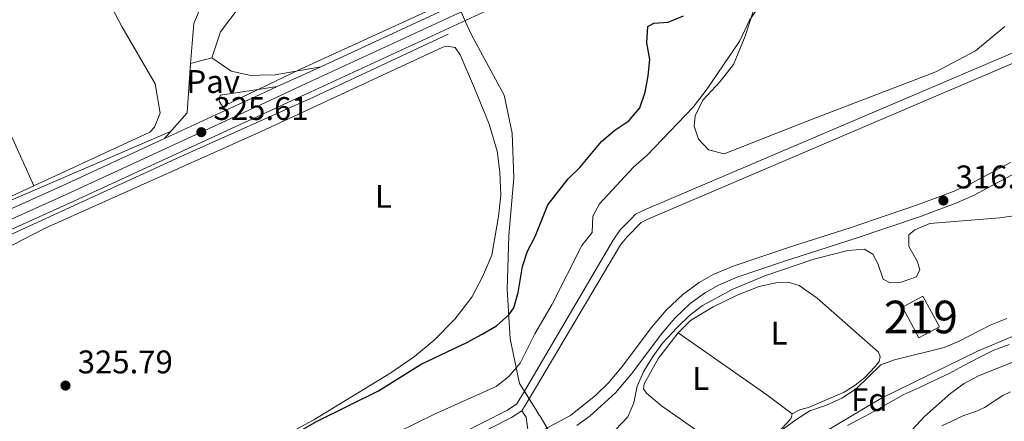
# Model space of a CAD drawing. Units: metres. Extents: x 614918 to 621860, y 4687738 to 4692480.
# Drawn here: x 616332 to 616633, y 4691746 to 4691869 of the extents above; entities that cross this region are included whole.
import ezdxf
from ezdxf.enums import TextEntityAlignment as Align

# ---------------------------------------------------------------- set-up
doc = ezdxf.new("R2010")
doc.units = ezdxf.units.M
doc.header["$MEASUREMENT"] = 0
for name, pattern in [('DGN Style 3', [121.20345999999999, 86.5739, -34.62956]), ('DGN Style 4', [138.6048139, 69.25912, -34.62956, 0.0865739, -34.62956]), ('DGN Style 5', [60.601729999999996, 25.97217, -34.62956])]:
    doc.linetypes.add(name, pattern=pattern)
for name, color, linetype, lineweight in [('Nivel 1', 7, 'Continuous', 0), ('Nivel 11', 7, 'Continuous', 0), ('Nivel 13', 7, 'Continuous', 0), ('Nivel 15', 7, 'Continuous', 0), ('Nivel 21', 7, 'Continuous', 0), ('Nivel 22', 7, 'Continuous', 0), ('Nivel 23', 7, 'Continuous', 0), ('Nivel 25', 7, 'Continuous', 0), ('Nivel 26', 7, 'Continuous', 0), ('Nivel 35', 7, 'Continuous', 0), ('Nivel 36', 7, 'Continuous', 0), ('Nivel 37', 7, 'Continuous', 0), ('Nivel 4', 7, 'Continuous', 0), ('Nivel 41', 7, 'Continuous', 0), ('Nivel 48', 7, 'Continuous', 0), ('Nivel 49', 7, 'Continuous', 0), ('Nivel 5', 7, 'Continuous', 0), ('Nivel 51', 7, 'Continuous', 0), ('Nivel 52', 7, 'Continuous', 0), ('Nivel 54', 7, 'Continuous', 0), ('Nivel 57', 7, 'Continuous', 0), ('Nivel 7', 7, 'Continuous', 0)]:
    doc.layers.add(name, color=color, linetype=linetype, lineweight=lineweight)
doc.styles.add('Style-Arial', font='txt')
doc.styles.add('Style-Arial Narrow', font='txt')

# ---------------------------------------------------------------- blocks, each defined once
blk = doc.blocks.new('5PATER')
at = {"layer": 'Nivel 7', "linetype": 'Continuous', "lineweight": 0}
h = blk.add_hatch(color=51, dxfattribs=at)
edge = h.paths.add_edge_path()
edge.add_ellipse((0.01462653279304504, -0.02521795034408569), major_axis=(-10.95721237942168, -11.10700355961716), ratio=0.9994222409660317, start_angle=0, end_angle=360)

msp = doc.modelspace()

# ---------------------------------------------------------------- linework, layer by layer
at = {"layer": 'Nivel 1', "color": 7, "linetype": 'Continuous', "lineweight": 0}
msp.add_polyline3d([(616539.4200000018, 4691668.920000002, 309.63), (616523.0100000016, 4691693.620000001, 309.76), (616518.2100000009, 4691700.789999999, 312.2), (616516.4699999988, 4691703.760000002, 313.27), (616499.6900000013, 4691732.449999999, 314.91), (616497.7399999984, 4691735.98, 315.34), (616491.0899999999, 4691747.330000002, 317.31), (616490.8500000015, 4691747.699999999, 317.39), (616489.6600000001, 4691749.629999999, 317.79), (616484.8399999999, 4691757.41, 319.4), (616481.9699999988, 4691771.100000001, 322.61), (616480.9899999984, 4691786.350000001, 325.4), (616481.3000000007, 4691795.98, 325.64), (616481.5199999996, 4691802.760000002, 325.78), (616483.0500000007, 4691820.460000001, 326), (616482.5899999999, 4691834.190000001, 325.97), (616480.1400000006, 4691845.859999999, 325.87), (616470.2100000009, 4691864.16, 325.58), (616468.7899999991, 4691867.25, 325.61), (616466.870000001, 4691871.399999999, 325.67)], dxfattribs=at)
at = {"layer": 'Nivel 11', "color": 142, "linetype": 'Continuous', "lineweight": 13}
msp.add_polyline3d([(616585.3399999999, 4691744.530000001, 309.67), (616593.4499999993, 4691748.75, 309.63), (616597.9499999993, 4691751.330000002, 309.63), (616602.620000001, 4691753.98, 309.63), (616607.1700000018, 4691756.080000002, 309.63), (616611.9200000018, 4691758.25, 309.63), (616616.5300000012, 4691760.489999998, 309.63), (616621.0399999991, 4691762.870000001, 309.63), (616625.4499999993, 4691765.27, 309.63), (616630.1600000001, 4691767.580000002, 309.63), (616634.8900000006, 4691769.34, 309.63)], dxfattribs=at)
at = {"layer": 'Nivel 13', "color": 4, "linetype": 'Continuous', "lineweight": 0, "extrusion": (-0.0007676084196837674, -0.0003502558242378053, 0.9999996440490224), "elevation": -1790.786847309708, "flags": 128}
msp.add_lwpolyline([(616461.088447351, 4691873.28056398), (616417.9584293552, 4691853.600562774)], dxfattribs=at)
at = {"layer": 'Nivel 13', "color": 4, "linetype": 'Continuous', "lineweight": 0, "extrusion": (0.3997579802625042, -0.09680194459994931, 0.9114948934240453), "elevation": -207435.665478688, "flags": 128}
msp.add_lwpolyline([(4705045.11790292, 460461.13616159), (4705049.530247845, 460463.0082225632), (4705051.082691438, 460464.8316585757)], dxfattribs=at)
at = {"layer": 'Nivel 13', "color": 4, "linetype": 'Continuous', "lineweight": 13}
for points in [[(616486.3099999987, 4691755.010000002, 319.12), (616513.5500000007, 4691801.350000001, 319.21), (616515.6900000013, 4691804.510000002, 318.9), (616518.9800000004, 4691807.870000001, 318.9), (616520.3599999994, 4691809.27, 318.9), (616523.5799999982, 4691810.84, 318.9), (616640.7899999991, 4691860.91, 318.9), (616648.5300000012, 4691863.260000002, 318.9), (616735.6499999985, 4691882.539999999, 318.9), (616750.1600000001, 4691884.609999999, 318.9), (616916.9499999993, 4691891.460000001, 321.69), (616975.6999999993, 4691880.080000002, 321.69), (617003.1799999997, 4691874.32, 321.69)], [(616487.7300000004, 4691752.699999999, 319.12), (616515.7399999984, 4691799.949999999, 319.21), (616517.8299999982, 4691802.41, 318.9), (616522.1400000006, 4691806.800000001, 318.9), (616524.5100000016, 4691807.960000001, 318.9), (616524.8299999982, 4691808.109999999, 318.9), (616641.8200000003, 4691858.09, 318.9), (616649.2899999991, 4691860.359999999, 318.9), (616736.1900000013, 4691879.580000002, 318.9), (616750.4400000013, 4691881.620000001, 318.9), (616916.379999999, 4691888.510000002, 321.69), (616975.1099999994, 4691877.129999999, 321.69), (617002.3599999994, 4691871.440000001, 321.69)], [(616486.3099999987, 4691755.010000002, 319.12), (616484.0100000016, 4691751.100000001, 319.11), (616481.1000000015, 4691749.199999999, 319.11), (616456.8900000006, 4691736.920000002, 319.08), (616394.3200000003, 4691704.280000001, 319.14), (616340.6900000013, 4691674.699999999, 319.11), (616260.629999999, 4691623.059999999, 319.11), (616257.2699999996, 4691619.739999998, 319.11), (616248.7300000004, 4691609.460000001, 319.14), (616215.1600000001, 4691568.170000002, 319.18), (616212.3299999982, 4691563.77, 319.18), (616189.1900000013, 4691522.77, 319.28), (616183.5799999982, 4691513.539999999, 319.28), (616158.5399999991, 4691479.170000002, 319.45), (616145.8599999994, 4691469.02, 319.49), (616136.9499999993, 4691461.98, 319.45), (616131.5599999987, 4691458.330000002, 319.45), (616127.5599999987, 4691456.289999999, 319.28), (616121.2800000012, 4691453.890000001, 319.28), (616108.1600000001, 4691450.489999998, 319.08), (616099.9299999997, 4691449.559999999, 319.07), (616093.3000000007, 4691449.57, 319.04), (616092.1600000001, 4691449.670000002, 319.03), (616088.1499999985, 4691450, 318.98)], [(616487.7300000004, 4691752.699999999, 319.12), (616485.5399999991, 4691748.989999998, 319.11), (616482.3900000006, 4691746.940000001, 319.11), (616458.0700000003, 4691734.600000001, 319.08), (616395.5399999991, 4691701.98, 319.14), (616342.0100000016, 4691672.460000001, 319.11), (616262.2600000016, 4691621.010000002, 319.11), (616259.1799999997, 4691617.969999999, 319.11), (616250.7300000004, 4691607.800000001, 319.14), (616217.2600000016, 4691566.629999999, 319.18), (616214.5500000007, 4691562.420000002, 319.18), (616191.4299999997, 4691521.449999999, 319.28), (616185.7300000004, 4691512.080000002, 319.28), (616160.4200000018, 4691477.350000001, 319.45), (616147.4699999988, 4691466.98, 319.49), (616138.4899999984, 4691459.879999999, 319.45), (616132.879999999, 4691456.09, 319.45), (616128.620000001, 4691453.91, 319.28), (616122.0700000003, 4691451.41, 319.28), (616108.6400000006, 4691447.920000002, 319.08), (616100.0799999982, 4691446.960000001, 319.07), (616093.1900000013, 4691446.969999999, 319.04), (616092.1999999993, 4691447.059999999, 319.03), (616087.8900000006, 4691447.420000002, 318.98)]]:
    msp.add_polyline3d(points, dxfattribs=at)
at = {"layer": 'Nivel 13', "color": 4, "linetype": 'Continuous', "lineweight": 0}
for points in [[(616462.9100000001, 4691864.539999999, 325.63), (616421.6700000018, 4691845.239999998, 325.59), (616381.9400000013, 4691827.460000001, 325.64), (616289.620000001, 4691785.080000002, 325.74), (616156.4299999997, 4691723.789999999, 325.59)], [(616377.7800000012, 4691834.649999999, 325.73), (616325.9400000013, 4691812.32, 326.31), (616215.4600000009, 4691762, 325.68), (616159.0799999982, 4691737.030000001, 325.62), (616102.8900000006, 4691711.449999999, 325), (616030.620000001, 4691677.390000001, 324.73), (615983.7300000004, 4691656.690000001, 323.68), (615948.1499999985, 4691638.149999999, 322.11), (615912.1999999993, 4691614.68, 321.42), (615889.1099999994, 4691607.870000001, 320.45), (615853.5399999991, 4691607.120000001, 320), (615819.4800000004, 4691610.140000001, 320), (615772.1700000018, 4691617.34, 319.48), (615598.8399999999, 4691664.27, 318.48), (615498.9200000018, 4691691.899999999, 317.2)]]:
    msp.add_polyline3d(points, dxfattribs=at)
at = {"layer": 'Nivel 15', "color": 51, "linetype": 'Continuous', "lineweight": 13, "elevation": 318.08, "flags": 128}
msp.add_lwpolyline([(616613.4899999984, 4691774.760000002), (616608.4299999997, 4691784.149999999), (616602.1900000013, 4691780.789999999), (616607.25, 4691771.399999999), (616613.4899999984, 4691774.760000002)], dxfattribs=at)
at = {"layer": 'Nivel 21', "color": 7, "linetype": 'Continuous', "lineweight": 13, "extrusion": (0.002416199622690759, 0.00111695285143849, 0.9999964571915797), "elevation": 7055.772248902713, "flags": 128}
msp.add_lwpolyline([(616421.2634733915, 4691849.605773456), (616458.7736296803, 4691866.945784278)], dxfattribs=at)
at = {"layer": 'Nivel 21', "color": 7, "linetype": 'Continuous', "lineweight": 13, "extrusion": (-0.3002729036894473, 0.655959492027466, 0.6924978903426181), "elevation": 2892796.763389117, "flags": 128}
msp.add_lwpolyline([(-2513342.482852135, -2776371.827708566), (-2513350.999672301, -2776371.772262354), (-2513357.156305425, -2776371.79998546)], dxfattribs=at)
at = {"layer": 'Nivel 21', "color": 7, "linetype": 'Continuous', "lineweight": 13, "extrusion": (-0.3235894658849138, 0.6932529285680098, 0.643964466877012), "elevation": 3053383.532068359, "flags": 128}
msp.add_lwpolyline([(-2543015.401049737, -2569676.402315648), (-2543027.28896077, -2569676.336960904), (-2543032.993683584, -2569676.297748058)], dxfattribs=at)
at = {"layer": 'Nivel 21', "color": 7, "linetype": 'Continuous', "lineweight": 13, "extrusion": (-0.003998309669571335, -0.001847197513111932, 0.9999903006435281), "elevation": -10805.60656191766, "flags": 128}
msp.add_lwpolyline([(616372.3549741432, 4691820.564488407), (616390.9051857144, 4691829.134503026)], dxfattribs=at)
at = {"layer": 'Nivel 21', "color": 7, "linetype": 'Continuous', "lineweight": 0}
for points in [[(616404.3500000015, 4691984.719999999, 328.02), (616409.6799999997, 4691984.93, 328.02), (616414.5700000003, 4691984.350000001, 327.97), (616418.2899999991, 4691981.080000002, 327.8), (616423.7899999991, 4691973.949999999, 326.93), (616425.6799999997, 4691970.969999999, 326.93), (616427.5599999987, 4691961.140000001, 326.82), (616429.4400000013, 4691943.920000002, 326.45), (616429.2100000009, 4691933.93, 326.36), (616428.1499999985, 4691925.920000002, 326.32), (616426.3200000003, 4691918.699999999, 326.29), (616422.75, 4691909.300000001, 326.26), (616420.3500000015, 4691905.059999999, 326.24), (616404.7399999984, 4691881.629999999, 326.04), (616399.1799999997, 4691873.27, 325.97), (616393.1499999985, 4691865.239999998, 326.01), (616390.4800000004, 4691857.25, 325.65)], [(616502.370000001, 4691744.510000002, 316.55), (616506.4200000018, 4691747.460000001, 316.4), (616514.1799999997, 4691754.539999999, 316.05), (616519.2199999988, 4691760.469999999, 315.83), (616528.0100000016, 4691772.23, 315.66), (616532.3599999994, 4691777.41, 315.66), (616537.1499999985, 4691781.920000002, 315.66), (616541.8000000007, 4691785.280000001, 315.69), (616545.8000000007, 4691787.559999999, 315.77), (616551.5500000007, 4691790.030000001, 315.85), (616565.7600000016, 4691794.82, 316.16), (616587.6400000006, 4691801.84, 315.81), (616607.6999999993, 4691808.629999999, 316.2), (616609.5100000016, 4691809.309999999, 316.21), (616618.870000001, 4691812.82, 316.21), (616624.1799999997, 4691815.120000001, 316.19), (616636.9400000013, 4691821.969999999, 316.35)]]:
    msp.add_polyline3d(points, dxfattribs=at)
at = {"layer": 'Nivel 21', "color": 7, "linetype": 'Continuous', "lineweight": 13}
for points in [[(616661.4100000001, 4691927.949999999, 321.58), (616631.6499999985, 4691932.32, 321.96), (616624.6499999985, 4691932.98, 322.04), (616621.4100000001, 4691933.030000001, 322.09), (616614.4800000004, 4691932.559999999, 322.19), (616611.2699999996, 4691932.080000002, 322.25), (616604.5100000016, 4691930.489999998, 322.36), (616601.4299999997, 4691929.5, 322.42), (616594.8500000015, 4691926.77, 322.55), (616578.9699999988, 4691919.77, 323.4), (616543.7100000009, 4691903.739999998, 324.37), (616472.4299999997, 4691870.719999999, 325.65), (616420.6600000001, 4691846.780000001, 325.81), (616405.4200000018, 4691839.739999998, 325.73), (616347.0599999987, 4691812.760000002, 325.44), (616306, 4691794.289999999, 325.49), (616249.75, 4691768.949999999, 325.73), (616190.1700000018, 4691741.66, 325.45), (616155.3299999982, 4691725.57, 325.59)], [(616036.6700000018, 4691677.789999999, 324.94), (616062.0700000003, 4691689.219999999, 324.94), (616086.25, 4691700.07, 325.27), (616111.4800000004, 4691711.359999999, 325.76), (616187.9299999997, 4691746.690000001, 325.45), (616247.5199999996, 4691773.98, 325.73), (616303.620000001, 4691799.580000002, 325.49), (616344.6499999985, 4691818.030000001, 325.44), (616375.9800000004, 4691832.52, 325.6)]]:
    msp.add_polyline3d(points, dxfattribs=at)
at = {"layer": 'Nivel 21', "color": 7, "linetype": 'DGN Style 3', "lineweight": 0}
for points in [[(616383.8999999985, 4691855.559999999, 325.65), (616384.9899999984, 4691867.789999999, 325.76), (616386.5700000003, 4691871.739999998, 325.81)], [(616492.1499999985, 4691743.140000001, 316.58), (616500.3900000006, 4691747.539999999, 316.55), (616508.1999999993, 4691753.760000002, 316.22), (616512.0599999987, 4691757.559999999, 316.02), (616516.3999999985, 4691762.710000001, 315.83), (616525.1799999997, 4691774.469999999, 315.66), (616529.7399999984, 4691779.890000001, 315.66), (616534.8500000015, 4691784.699999999, 315.66), (616539.8500000015, 4691788.32, 315.69), (616544.1999999993, 4691790.789999999, 315.77), (616550.2600000016, 4691793.399999999, 315.85), (616568.5, 4691799.5, 316.14), (616586.4800000004, 4691805.280000001, 315.81), (616597.8399999999, 4691809.120000001, 316.04), (616606.4800000004, 4691812.039999999, 316.2), (616617.5100000016, 4691816.190000001, 316.21), (616622.6000000015, 4691818.390000001, 316.19), (616635.3000000007, 4691825.210000001, 316.35)]]:
    msp.add_polyline3d(points, dxfattribs=at)
at = {"layer": 'Nivel 22', "color": 4, "linetype": 'DGN Style 5', "lineweight": 0, "elevation": 325.73, "flags": 128}
msp.add_lwpolyline([(616417.8900000006, 4691853.940000001), (616377.7800000012, 4691834.649999999)], dxfattribs=at)
at = {"layer": 'Nivel 23', "color": 7, "linetype": 'DGN Style 4', "lineweight": 0}
msp.add_polyline3d([(616037.7800000012, 4691675.27, 324.94), (616063.1900000013, 4691686.719999999, 324.94), (616087.370000001, 4691697.559999999, 325.27), (616112.6000000015, 4691708.850000001, 325.76), (616189.0500000007, 4691744.18, 325.45), (616248.629999999, 4691771.460000001, 325.73), (616304.8099999987, 4691796.93, 325.49), (616345.8500000015, 4691815.399999999, 325.44), (616405.370000001, 4691842.91, 325.74), (616419.4499999993, 4691849.420000002, 325.81), (616471.2300000004, 4691873.32, 325.65), (616542.5199999996, 4691906.34, 324.37), (616577.8000000007, 4691922.379999999, 323.4), (616593.7300000004, 4691929.399999999, 322.55), (616600.4400000013, 4691932.18, 322.42), (616603.7399999984, 4691933.25, 322.36), (616610.7300000004, 4691934.890000001, 322.25), (616614.1700000018, 4691935.399999999, 322.19), (616621.3299999982, 4691935.890000001, 322.09), (616624.8000000007, 4691935.84, 322.04), (616631.9899999984, 4691935.16, 321.96), (616661.870000001, 4691930.780000001, 321.58)], dxfattribs=at)
at = {"layer": 'Nivel 23', "color": 70, "linetype": 'DGN Style 4', "lineweight": 0}
msp.add_polyline3d([(616614.2199999988, 4691744.370000001, 309.67), (616618.4100000001, 4691746.359999999, 309.67), (616620.7199999988, 4691747.48, 309.67), (616624.7199999988, 4691748.789999999, 309.67), (616627.379999999, 4691750, 309.67), (616632.9600000009, 4691753.690000001, 309.67), (616635.3200000003, 4691754.850000001, 309.67)], dxfattribs=at)
at = {"layer": 'Nivel 25', "color": 1, "linetype": 'Continuous', "lineweight": 0, "elevation": 325.65, "flags": 128}
msp.add_lwpolyline([(616383.8999999985, 4691855.559999999), (616390.4800000004, 4691857.25)], dxfattribs=at)
at = {"layer": 'Nivel 25', "color": 1, "linetype": 'Continuous', "lineweight": 0, "extrusion": (0.004080034112607462, -0.003572618702663895, 0.9999852947505005), "elevation": -13921.69837415605, "flags": 128}
msp.add_lwpolyline([(616369.521139238, 4691812.725396316), (616376.4210818037, 4691820.605446607), (616377.4408693127, 4691835.765543357)], dxfattribs=at)
at = {"layer": 'Nivel 25', "color": 1, "linetype": 'Continuous', "lineweight": 0}
for points in [[(616390.4800000004, 4691857.25, 325.65), (616396.3999999985, 4691853.16, 325.65), (616402.4400000013, 4691851.830000002, 325.65), (616405.2199999988, 4691851.940000001, 325.57), (616409.879999999, 4691852.109999999, 325.44), (616423.8500000015, 4691854.559999999, 325.76)], [(616394.5300000012, 4691841.09, 325.76), (616392.6900000013, 4691843.98, 325.76), (616393.0799999982, 4691845.830000002, 325.76), (616405.2899999991, 4691847.68, 325.77), (616410.5, 4691848.469999999, 325.77)]]:
    msp.add_polyline3d(points, dxfattribs=at)
at = {"layer": 'Nivel 35', "color": 92, "linetype": 'DGN Style 3', "lineweight": 0}
for points in [[(616564.6400000006, 4691742.629999999, 320.22), (616569.5399999991, 4691746.260000002, 320.29), (616573.7600000016, 4691748.949999999, 320.22), (616578.8999999985, 4691750.68, 320.22), (616583.5700000003, 4691752.859999999, 320.22), (616588.0399999991, 4691755.760000002, 320.22), (616595.5899999999, 4691763.09, 320.42), (616599.7300000004, 4691764.670000002, 320.42), (616614.9200000018, 4691768.43, 320.08), (616619.5300000012, 4691770.359999999, 319.95), (616629.1000000015, 4691775.260000002, 319.81), (616634.1999999993, 4691777.27, 319.74)], [(616640.370000001, 4691765.640000001, 319.26), (616625.4800000004, 4691759.73, 319.88), (616621.0899999999, 4691757.34, 319.94), (616617.0199999996, 4691754.420000002, 319.95), (616608.9400000013, 4691747.25, 319.88)], [(616608.9400000013, 4691747.25, 319.88), (616605.25, 4691743.280000001, 319.81)]]:
    msp.add_polyline3d(points, dxfattribs=at)
at = {"layer": 'Nivel 36', "color": 92, "linetype": 'Continuous', "lineweight": 0, "extrusion": (-0.0004965248125147647, -0.0002294875150339406, 0.9999998503992844), "elevation": -1057.459769291756, "flags": 128}
msp.add_lwpolyline([(616302.7855289802, 4691802.560871951), (616335.9755348191, 4691817.900872353)], dxfattribs=at)
at = {"layer": 'Nivel 36', "color": 92, "linetype": 'Continuous', "lineweight": 0, "extrusion": (0.001293494564603166, -0.003416778095178172, 0.9999933262273603), "elevation": -14918.91621413156, "flags": 128}
msp.add_lwpolyline([(616567.4577505626, 4691724.46192345), (616559.7177182287, 4691730.311957598), (616532.517611634, 4691749.282068331)], dxfattribs=at)
at = {"layer": 'Nivel 36', "color": 92, "linetype": 'Continuous', "lineweight": 0}
for points in [[(616272.3299999982, 4691954.640000001, 327.98), (616279.9100000001, 4691938.84, 326.8), (616290.7199999988, 4691915.84, 326.05), (616326.370000001, 4691839.359999999, 325.24), (616335.8900000006, 4691818.02, 325.28)], [(616574.3500000015, 4691838.32, 317.9), (616547.5399999991, 4691827.789999999, 318.16), (616542.6999999993, 4691829.010000002, 318.75), (616539.6400000006, 4691832.379999999, 319.02), (616538.3399999999, 4691836.330000002, 319.18), (616538.620000001, 4691839.510000002, 319.29), (616541.0100000016, 4691844.34, 319.34), (616546.3399999999, 4691849.98, 319.45), (616550.4100000001, 4691855.210000001, 319.56), (616554.0100000016, 4691863.960000001, 319.77), (616557.7300000004, 4691875.719999999, 320.25), (616559.9499999993, 4691888.920000002, 320.73), (616560.9400000013, 4691896.449999999, 321.27), (616563.3500000015, 4691902.620000001, 321.64), (616566.4800000004, 4691906.52, 321.7), (616580.8599999994, 4691913.41, 321.32), (616589.9200000018, 4691915.330000002, 320.3), (616596.7100000009, 4691916.010000002, 319.56), (616601.5700000003, 4691917.390000001, 319.34), (616610.1400000006, 4691920.399999999, 319.34), (616618.2699999996, 4691921.739999998, 319.34), (616631.25, 4691922.199999999, 319.4), (616646.5500000007, 4691920.370000001, 319.34)], [(616335.8900000006, 4691818.02, 325.28), (616371.4699999988, 4691834.449999999, 325.31), (616372.9499999993, 4691835.98, 325.37), (616374.6400000006, 4691840.350000001, 325.47), (616373.0799999982, 4691849.280000001, 325.58), (616362.9299999997, 4691866.850000001, 325.74), (616354.3099999987, 4691883.280000001, 325.8), (616340.1799999997, 4691915.120000001, 326.12)], [(616633.5500000007, 4691866.940000001, 317.63), (616624.6000000015, 4691859.41, 317.41), (616612.3999999985, 4691853, 317.41), (616574.3500000015, 4691838.32, 317.9)], [(616316.3299999982, 4691793.129999999, 325.22), (616339.4200000018, 4691805.010000002, 325.4), (616405.5899999999, 4691834.73, 325.36), (616461.25, 4691860.539999999, 325.36), (616462.6700000018, 4691860.859999999, 325.36), (616465.1000000015, 4691860.420000002, 325.36), (616466.5799999982, 4691858.23, 325.36), (616471, 4691847.969999999, 325.95), (616475.4899999984, 4691836.879999999, 326.28), (616478, 4691828.66, 326.33), (616478.7800000012, 4691822.199999999, 326.33), (616479.0399999991, 4691815.170000002, 326.33), (616478.3900000006, 4691808.559999999, 326.28), (616476.2699999996, 4691796.789999999, 326.28), (616473.4800000004, 4691790.050000001, 326.32), (616470.2100000009, 4691783.899999999, 326.32), (616464.9899999984, 4691777.140000001, 326.32), (616458.6799999997, 4691770.690000001, 326.22), (616452.6099999994, 4691765.690000001, 325.94), (616445.3099999987, 4691760.66, 325.8), (616421.7899999991, 4691746.239999998, 325.8), (616395.4299999997, 4691732.010000002, 325.8)], [(616533.4400000013, 4691772.870000001, 314.35), (616537.2399999984, 4691776.710000001, 314.39), (616544.1099999994, 4691780.940000001, 314.39), (616551.4699999988, 4691784.460000001, 314.42), (616558.3000000007, 4691787.109999999, 314.42), (616563.8500000015, 4691788.34, 314.49), (616567.1700000018, 4691788.440000001, 314.49), (616570.5100000016, 4691787.469999999, 314.49), (616576.0100000016, 4691783.600000001, 314.49), (616594.8599999994, 4691766.940000001, 314.52), (616595.3999999985, 4691765.510000002, 314.52), (616595.0899999999, 4691764.140000001, 314.52), (616593.7800000012, 4691762.57, 314.52), (616590.5899999999, 4691759.09, 314.52), (616587.7199999988, 4691756.879999999, 314.52), (616584.2699999996, 4691754.699999999, 314.52), (616573.4100000001, 4691750.02, 314.46), (616570.9499999993, 4691749.399999999, 314.46), (616568.379999999, 4691748.050000001, 314.22)], [(616568.379999999, 4691748.050000001, 314.22), (616568.0899999999, 4691746.809999999, 314.22), (616567.1900000013, 4691745.629999999, 314.22), (616564.6400000006, 4691742.989999998, 314.22), (616560.9299999997, 4691739.91, 314.22), (616557.0799999982, 4691737.379999999, 314.25), (616554.3599999994, 4691736.23, 314.25), (616552.379999999, 4691735.989999998, 314.25), (616550.4200000018, 4691736.469999999, 314.25), (616544.8999999985, 4691739, 314.28), (616528.3399999999, 4691750.469999999, 314.32), (616523.6799999997, 4691754.359999999, 314.32), (616522.8299999982, 4691755.780000001, 314.32), (616523.0500000007, 4691757.289999999, 314.32), (616527.4200000018, 4691765.170000002, 314.32), (616533.4400000013, 4691772.870000001, 314.35)]]:
    msp.add_polyline3d(points, dxfattribs=at)
at = {"layer": 'Nivel 4', "color": 30, "linetype": 'Continuous', "lineweight": 30, "elevation": 325, "flags": 128}
for points in [[(616485.7399999984, 4691793.219999999), (616487.2899999991, 4691797.969999999), (616489.5500000007, 4691802.43), (616493.4600000009, 4691812.140000001), (616499.7300000004, 4691820.109999999), (616503.2600000016, 4691823.649999999), (616509.9699999988, 4691831.640000001), (616514.0300000012, 4691835.120000001), (616518.3200000003, 4691838), (616521.7100000009, 4691841.989999998), (616523.3399999999, 4691846.710000001), (616524.2300000004, 4691851.75), (616524.6999999993, 4691856.77), (616523.8299999982, 4691861.879999999), (616524.1099999994, 4691866.870000001), (616525.9800000004, 4691867.890000001), (616530.3399999999, 4691868.18), (616535.0399999991, 4691870.140000001)], [(616331.1499999985, 4691697.940000001), (616335.7100000009, 4691700.02), (616363.2300000004, 4691713.640000001), (616372.2699999996, 4691718.760000002), (616391.2100000009, 4691727.82), (616422.8099999987, 4691745.800000001), (616441.6099999994, 4691755.100000001), (616454.6999999993, 4691763.34), (616468.6999999993, 4691769.989999998), (616473.3500000015, 4691772.539999999), (616477.7899999991, 4691775.09), (616481.4800000004, 4691778.460000001), (616483.0899999999, 4691780.620000001), (616484.379999999, 4691785.260000002), (616485.7399999984, 4691793.219999999)]]:
    msp.add_lwpolyline(points, dxfattribs=at)
at = {"layer": 'Nivel 49', "color": 4, "linetype": 'DGN Style 5', "lineweight": 13, "elevation": 319.12, "flags": 128}
msp.add_lwpolyline([(616486.3099999987, 4691755.010000002), (616487.7300000004, 4691752.699999999)], dxfattribs=at)
at = {"layer": 'Nivel 5', "color": 30, "linetype": 'Continuous', "lineweight": 0, "flags": 128}
for points, elevation in [([(616435.629999999, 4691736.580000002), (616458.9299999997, 4691748.09), (616477.629999999, 4691756.43), (616481.5700000003, 4691759.510000002), (616484.9600000009, 4691763.580000002), (616489.5300000012, 4691772.600000001), (616494.7899999991, 4691781.719999999), (616503.8900000006, 4691799.68), (616507.1099999994, 4691803.670000002), (616507.2899999991, 4691808.670000002), (616509.2899999991, 4691812.52), (616519.7600000016, 4691823.77), (616523.8500000015, 4691827.280000001), (616538.0799999982, 4691842.100000001), (616542.3599999994, 4691847.760000002), (616552.3000000007, 4691862.48), (616555.2699999996, 4691868.82), (616557.9100000001, 4691872.649999999)], 320), ([(616514.370000001, 4691743.309999999), (616517.9699999988, 4691747.109999999), (616519.8000000007, 4691751.489999998), (616520.9100000001, 4691756.539999999), (616522.870000001, 4691761.129999999), (616525.7399999984, 4691765.73), (616528.6799999997, 4691769.77), (616533.2300000004, 4691774.68), (616536.9100000001, 4691778.280000001), (616540.9200000018, 4691781.260000002), (616550.1999999993, 4691786.330000002), (616559.9499999993, 4691790.370000001), (616575.0599999987, 4691795.510000002), (616585.4100000001, 4691798.219999999), (616590.5700000003, 4691798.620000001), (616593.0599999987, 4691797.09), (616594.6099999994, 4691794.18), (616596.2800000012, 4691789.350000001), (616598.4200000018, 4691788.260000002), (616601.7699999996, 4691788.449999999), (616606.4800000004, 4691790.080000002), (616607.4800000004, 4691792.359999999), (616606.7100000009, 4691794.91), (616604.1700000018, 4691799.449999999), (616604.1400000006, 4691803), (616605.9600000009, 4691804.510000002), (616610.5599999987, 4691806.48), (616632.0700000003, 4691808.199999999), (616637.0300000012, 4691808.91)], 315), ([(616384.3099999987, 4691556.800000001), (616397.3299999982, 4691576.129999999), (616402.5100000016, 4691585.050000001), (616405.4299999997, 4691589.350000001), (616419.6099999994, 4691608.280000001), (616429.8399999999, 4691619.93), (616459.8299999982, 4691648.120000001), (616475.4699999988, 4691666.190000001), (616479.1400000006, 4691669.580000002), (616492.3599999994, 4691678.27), (616510.4100000001, 4691687.379999999), (616518.4600000009, 4691691.920000002), (616530.5899999999, 4691701.82), (616543.2600000016, 4691711.120000001), (616550.8900000006, 4691718.370000001), (616557.6999999993, 4691725.75), (616565.3399999999, 4691732.760000002), (616577.8999999985, 4691742.199999999), (616595.5399999991, 4691752.760000002), (616625.1400000006, 4691767.330000002), (616646.6799999997, 4691776.289999999)], 310)]:
    msp.add_lwpolyline(points, dxfattribs=dict(at, elevation=elevation))
at = {"layer": 'Nivel 51', "color": 4, "linetype": 'Continuous', "lineweight": 13}
for points in [[(616640.7899999991, 4691860.91, 318.9), (616523.5799999982, 4691810.84, 318.9), (616520.3599999994, 4691809.27, 318.9), (616518.9800000004, 4691807.870000001, 318.9), (616515.6900000013, 4691804.510000002, 318.9), (616513.5500000007, 4691801.350000001, 319.21), (616486.3099999987, 4691755.010000002, 319.12), (616487.7300000004, 4691752.699999999, 319.12), (616515.7399999984, 4691799.949999999, 319.21), (616517.8299999982, 4691802.41, 318.9), (616522.1400000006, 4691806.800000001, 318.9), (616524.5100000016, 4691807.960000001, 318.9), (616524.8299999982, 4691808.109999999, 318.9), (616641.8200000003, 4691858.09, 318.9)], [(616262.2600000016, 4691621.010000002, 319.11), (616342.0100000016, 4691672.460000001, 319.11), (616395.5399999991, 4691701.98, 319.14), (616458.0700000003, 4691734.600000001, 319.08), (616482.3900000006, 4691746.940000001, 319.11), (616485.5399999991, 4691748.989999998, 319.11), (616487.7300000004, 4691752.699999999, 319.12), (616486.3099999987, 4691755.010000002, 319.12), (616484.0100000016, 4691751.100000001, 319.11), (616481.1000000015, 4691749.199999999, 319.11), (616456.8900000006, 4691736.920000002, 319.08), (616394.3200000003, 4691704.280000001, 319.14), (616340.6900000013, 4691674.699999999, 319.11), (616260.629999999, 4691623.059999999, 319.11)]]:
    msp.add_polyline3d(points, dxfattribs=at)
at = {"layer": 'Nivel 51', "color": 151, "linetype": 'Continuous', "lineweight": 13}
msp.add_polyline3d([(616634.8900000006, 4691769.34, 309.63), (616630.1600000001, 4691767.580000002, 309.63), (616625.4499999993, 4691765.27, 309.63), (616621.0399999991, 4691762.870000001, 309.63), (616616.5300000012, 4691760.489999998, 309.63), (616611.9200000018, 4691758.25, 309.63), (616607.1700000018, 4691756.080000002, 309.63), (616602.620000001, 4691753.98, 309.63), (616597.9499999993, 4691751.330000002, 309.63), (616593.4499999993, 4691748.75, 309.63), (616585.3399999999, 4691744.530000001, 309.67)], dxfattribs=at)
at = {"layer": 'Nivel 52', "color": 1, "linetype": 'Continuous', "lineweight": 13}
msp.add_3dface([(616613.4899999984, 4691774.760000002, 318.08), (616608.4299999997, 4691784.149999999, 318.08), (616602.1900000013, 4691780.789999999, 318.08), (616607.25, 4691771.399999999, 318.08)], dxfattribs=at)
at = {"layer": 'Nivel 54', "color": 9, "linetype": 'Continuous', "lineweight": 0}
for points in [[(616038.8999999985, 4691672.760000002, 324.94), (616064.3200000003, 4691684.210000001, 324.94), (616088.4899999984, 4691695.050000001, 325.27), (616113.7300000004, 4691706.34, 325.76), (616146.0799999982, 4691721.289999999, 325.63), (616155.3299999982, 4691725.57, 325.59), (616190.1700000018, 4691741.66, 325.45), (616249.75, 4691768.949999999, 325.73), (616306, 4691794.289999999, 325.49), (616347.0599999987, 4691812.760000002, 325.44), (616405.4200000018, 4691839.739999998, 325.73), (616420.6600000001, 4691846.780000001, 325.81), (616472.4299999997, 4691870.719999999, 325.65), (616543.7100000009, 4691903.739999998, 324.37), (616578.9699999988, 4691919.77, 323.4), (616594.8500000015, 4691926.77, 322.55), (616601.4299999997, 4691929.5, 322.42), (616604.5100000016, 4691930.489999998, 322.36), (616611.2699999996, 4691932.080000002, 322.25), (616614.4800000004, 4691932.559999999, 322.19), (616621.4100000001, 4691933.030000001, 322.09), (616624.6499999985, 4691932.98, 322.04), (616631.6499999985, 4691932.32, 321.96), (616661.4100000001, 4691927.949999999, 321.58)], [(616461.3599999994, 4691871.899999999, 325.68), (616423.8500000015, 4691854.559999999, 325.79), (616418.2600000016, 4691851.98, 325.81), (616410.5, 4691848.469999999, 325.77), (616405.3200000003, 4691846.080000002, 325.74), (616394.5300000012, 4691841.09, 325.69), (616375.9800000004, 4691832.52, 325.6), (616344.6499999985, 4691818.030000001, 325.44), (616303.620000001, 4691799.580000002, 325.49), (616247.5199999996, 4691773.98, 325.73), (616187.9299999997, 4691746.690000001, 325.45), (616111.4800000004, 4691711.359999999, 325.76), (616086.25, 4691700.07, 325.27), (616062.0700000003, 4691689.219999999, 324.94), (616036.6700000018, 4691677.789999999, 324.94)]]:
    msp.add_polyline3d(points, dxfattribs=at)
at = {"layer": 'Nivel 57', "color": 92, "linetype": 'DGN Style 3', "lineweight": 0}
for points in [[(616634.1999999993, 4691777.27, 319.74), (616629.1000000015, 4691775.260000002, 319.81), (616619.5300000012, 4691770.359999999, 319.95), (616614.9200000018, 4691768.43, 320.08), (616599.7300000004, 4691764.670000002, 320.42), (616595.5899999999, 4691763.09, 320.42), (616588.0399999991, 4691755.760000002, 320.22), (616583.5700000003, 4691752.859999999, 320.22), (616578.8999999985, 4691750.68, 320.22), (616573.7600000016, 4691748.949999999, 320.22), (616569.5399999991, 4691746.260000002, 320.29), (616564.6400000006, 4691742.629999999, 320.22)], [(616605.25, 4691743.280000001, 319.81), (616608.9400000013, 4691747.25, 319.88), (616617.0199999996, 4691754.420000002, 319.95), (616621.0899999999, 4691757.34, 319.94), (616625.4800000004, 4691759.73, 319.88), (616640.370000001, 4691765.640000001, 319.26)]]:
    msp.add_polyline3d(points, dxfattribs=at)

# ---------------------------------------------------------------- block references
at = {"layer": 'Nivel 7', "color": 51, "linetype": 'Continuous', "lineweight": 0, "xscale": 0.1000009313241567, "yscale": 0.1000009313241567, "zscale": 0.1000009313241567}
for p in [(616387.2699999996, 4691834.48, 325.6), (616614.7300000004, 4691813.5, 316.21), (616345.629999999, 4691756.739999998, 325.79)]:
    msp.add_blockref('5PATER', p, dxfattribs=at)

# ---------------------------------------------------------------- texts
at = {"layer": 'Nivel 26', "color": 7, "linetype": 'Continuous', "lineweight": 0, "style": 'Style-Arial'}
msp.add_text('Pav', height=6.99996, dxfattribs=at).set_placement((616390.9023970328, 4691850.009980001, 325.72), align=Align.MIDDLE_CENTER)
at = {"layer": 'Nivel 37', "color": 92, "linetype": 'Continuous', "lineweight": 0}
for s, style, p in [('L', 'Style-Arial Narrow', (616443.0831471048, 4691814.769979998, 325.85)), ('L', 'Style-Arial Narrow', (616564.3831471056, 4691772.79998, 314.37)), ('L', 'Style-Arial Narrow', (616540.3431471027, 4691758.919980001, 314.31)), ('Fd', 'Style-Arial', (616592.0149360187, 4691752.409979999, 310.92))]:
    msp.add_text(s, height=6.99996, dxfattribs=dict(at, style=style)).set_placement(p, align=Align.MIDDLE_CENTER)
at = {"layer": 'Nivel 41', "color": 7, "linetype": 'Continuous', "lineweight": 0, "style": 'Style-Arial'}
for s, p in [('325.61', (616391.0100000016, 4691838.23, 325.6)), ('316.21', (616618.4800000004, 4691817.25, 316.21)), ('325.79', (616349.379999999, 4691760.489999998, 325.79))]:
    msp.add_text(s, height=6.99996, dxfattribs=at).set_placement(p)
at = {"layer": 'Nivel 48', "color": 1, "linetype": 'Continuous', "lineweight": 0, "style": 'Style-Arial Narrow'}
msp.add_text('219', height=9.99996, dxfattribs=at).set_placement((616607.8346221037, 4691777.769979998, 313.61), align=Align.MIDDLE_CENTER)

doc.saveas('drawing.dxf')
